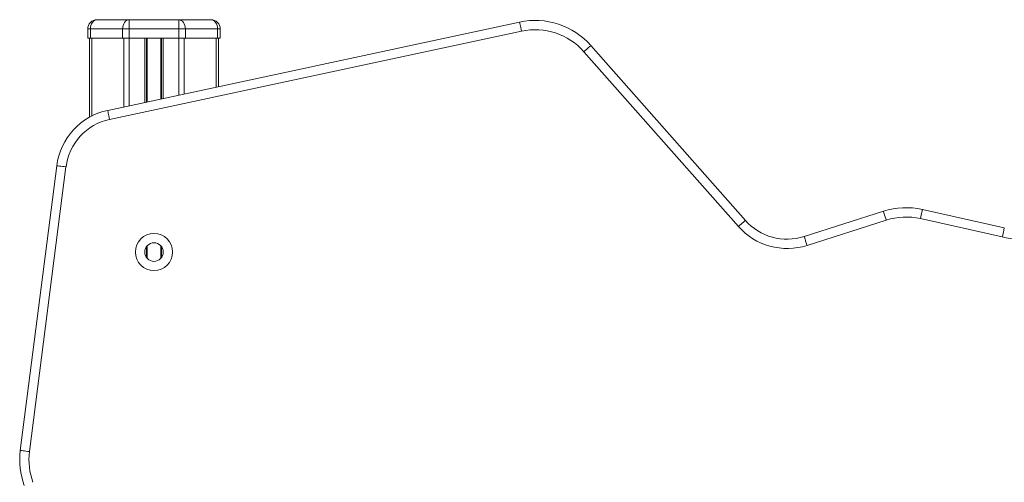
# Model space of a CAD drawing. Units: millimetres. Extents: x -11237 to 10660, y -5707 to 3372.
# Drawn here: x -4028 to -3499, y 2664 to 2913 of the extents above; entities that cross this region are included whole.
import ezdxf

# ---------------------------------------------------------------- set-up
doc = ezdxf.new("R2010")
doc.units = ezdxf.units.MM

msp = doc.modelspace()

# ---------------------------------------------------------------- linework, layer by layer
at = {"color": 7, "linetype": 'Continuous', "lineweight": 15}
for p, q in [((-3986.49, 2912.51), (-3969.2, 2912.51)), ((-3980.74, 2863.74), (-3759.38, 2911.24)), ((-3969.2, 2912.51), (-3942.52, 2912.51)), ((-3969.2, 2907.51), (-3969.2, 2912.51)), ((-3942.52, 2912.51), (-3942.52, 2907.51)), ((-3942.52, 2912.51), (-3925.23, 2912.51)), ((-3990.03, 2907.51), (-3991.49, 2907.51)), ((-3991.49, 2907.51), (-3991.49, 2902.51)), ((-3972.74, 2907.51), (-3990.03, 2907.51)), ((-3990.03, 2907.51), (-3990.03, 2902.51)), ((-3758.33, 2906.35), (-3979.69, 2858.85)), ((-3969.2, 2907.51), (-3972.74, 2907.51)), ((-3972.74, 2907.51), (-3972.74, 2902.51)), ((-3942.52, 2907.51), (-3969.2, 2907.51)), ((-3969.2, 2907.51), (-3969.2, 2902.51)), ((-3942.52, 2907.51), (-3942.52, 2902.51)), ((-3938.98, 2907.51), (-3942.52, 2907.51)), ((-3938.98, 2907.51), (-3938.98, 2902.51)), ((-3921.69, 2907.51), (-3938.98, 2907.51)), ((-3921.69, 2907.51), (-3921.69, 2902.51)), ((-3920.23, 2907.51), (-3921.69, 2907.51)), ((-3920.23, 2907.51), (-3920.23, 2902.51)), ((-3991.49, 2902.51), (-3990.03, 2902.51)), ((-3990.49, 2902.51), (-3990.49, 2860.06)), ((-3990.03, 2902.51), (-3972.74, 2902.51)), ((-3972.74, 2902.51), (-3969.2, 2902.51)), ((-3969.2, 2902.51), (-3942.52, 2902.51)), ((-3959.86, 2902.51), (-3959.86, 2868.22)), ((-3951.86, 2902.51), (-3951.86, 2869.94)), ((-3942.52, 2902.51), (-3938.98, 2902.51)), ((-3938.98, 2902.51), (-3921.69, 2902.51)), ((-3921.69, 2902.51), (-3920.23, 2902.51)), ((-3921.23, 2902.51), (-3921.23, 2876.51)), ((-3641.73, 2801.26), (-3724.75, 2895.3)), ((-3721.01, 2898.61), (-3637.98, 2804.57)), ((-4027.71, 2680.8), (-4008.11, 2833.96)), ((-4003.15, 2833.33), (-4022.75, 2680.16)), ((-3542.85, 2810.4), (-3498.82, 2800.51)), ((-3606.35, 2795.86), (-3563.81, 2809.47)), ((-3499.92, 2795.64), (-3543.94, 2805.53)), ((-3562.28, 2804.71), (-3604.82, 2791.1)), ((-3959.86, 2790.51), (-3959.86, 2784.51)), ((-3951.86, 2790.51), (-3951.86, 2784.51))]:
    msp.add_line(p, q, dxfattribs=at)
at = {"color": 8, "linetype": 'Continuous', "lineweight": 15}
for p, q in [((-3989.32, 2902.51), (-3989.32, 2860.69)), ((-3972.03, 2902.51), (-3972.03, 2865.61)), ((-3969.2, 2902.51), (-3969.2, 2866.22)), ((-3960.86, 2902.51), (-3960.86, 2868.01)), ((-3959.53, 2902.51), (-3959.53, 2868.29)), ((-3952.19, 2902.51), (-3952.19, 2869.87)), ((-3950.86, 2902.51), (-3950.86, 2870.15)), ((-3942.52, 2902.51), (-3942.52, 2871.94)), ((-3939.69, 2902.51), (-3939.69, 2872.55)), ((-3922.4, 2902.51), (-3922.4, 2876.26)), ((-3959.53, 2790.91), (-3959.53, 2784.12)), ((-3952.19, 2790.91), (-3952.19, 2784.12))]:
    msp.add_line(p, q, dxfattribs=at)
at = {"color": 7, "linetype": 'Continuous', "lineweight": 15, "flags": 128}
for points in [[(-3990.03, 2907.51), (-3989.96, 2908.49), (-3989.76, 2909.43), (-3989.43, 2910.29), (-3988.99, 2911.05), (-3988.45, 2911.67), (-3987.84, 2912.13), (-3987.18, 2912.42), (-3986.49, 2912.51)], [(-3972.74, 2907.51), (-3972.67, 2908.49), (-3972.47, 2909.43), (-3972.14, 2910.29), (-3971.7, 2911.05), (-3971.17, 2911.67), (-3970.56, 2912.13), (-3969.89, 2912.42), (-3969.2, 2912.51)], [(-3942.52, 2912.51), (-3941.83, 2912.42), (-3941.16, 2912.13), (-3940.55, 2911.67), (-3940.02, 2911.05), (-3939.58, 2910.29), (-3939.25, 2909.43), (-3939.05, 2908.49), (-3938.98, 2907.51)], [(-3925.23, 2912.51), (-3924.54, 2912.42), (-3923.88, 2912.13), (-3923.27, 2911.67), (-3922.73, 2911.05), (-3922.29, 2910.29), (-3921.96, 2909.43), (-3921.76, 2908.49), (-3921.69, 2907.51)], [(-3759.38, 2911.24), (-3759.36, 2911.15), (-3759.3, 2910.87), (-3759.21, 2910.42), (-3759.08, 2909.81), (-3758.92, 2909.07), (-3758.74, 2908.22), (-3758.54, 2907.31), (-3758.33, 2906.35)], [(-3721.01, 2898.61), (-3721.08, 2898.54), (-3721.29, 2898.35), (-3721.64, 2898.05), (-3722.1, 2897.64), (-3722.67, 2897.14), (-3723.32, 2896.56), (-3724.02, 2895.94), (-3724.75, 2895.3)], [(-3980.74, 2863.74), (-3980.72, 2863.65), (-3980.66, 2863.37), (-3980.56, 2862.92), (-3980.43, 2862.31), (-3980.27, 2861.57), (-3980.09, 2860.72), (-3979.89, 2859.81), (-3979.69, 2858.85)], [(-4008.11, 2833.96), (-4008.01, 2833.95), (-4007.73, 2833.91), (-4007.27, 2833.86), (-4006.66, 2833.78), (-4005.91, 2833.68), (-4005.05, 2833.57), (-4004.12, 2833.45), (-4003.15, 2833.33)], [(-3543.94, 2805.53), (-3543.73, 2806.48), (-3543.52, 2807.39), (-3543.33, 2808.24), (-3543.17, 2808.97), (-3543.03, 2809.58), (-3542.93, 2810.03), (-3542.87, 2810.31), (-3542.85, 2810.4)], [(-3562.28, 2804.71), (-3562.58, 2805.64), (-3562.87, 2806.53), (-3563.13, 2807.36), (-3563.36, 2808.08), (-3563.55, 2808.67), (-3563.69, 2809.11), (-3563.78, 2809.38), (-3563.81, 2809.47)], [(-3637.98, 2804.57), (-3638.05, 2804.51), (-3638.27, 2804.32), (-3638.61, 2804.02), (-3639.08, 2803.6), (-3639.65, 2803.1), (-3640.3, 2802.53), (-3641, 2801.91), (-3641.73, 2801.26)], [(-3499.92, 2795.64), (-3499.7, 2796.59), (-3499.5, 2797.5), (-3499.31, 2798.35), (-3499.14, 2799.08), (-3499, 2799.69), (-3498.9, 2800.14), (-3498.84, 2800.42), (-3498.82, 2800.51)], [(-3606.35, 2795.86), (-3606.32, 2795.77), (-3606.23, 2795.5), (-3606.09, 2795.06), (-3605.9, 2794.46), (-3605.67, 2793.74), (-3605.41, 2792.92), (-3605.12, 2792.02), (-3604.82, 2791.1)], [(-4027.71, 2680.8), (-4027.62, 2680.78), (-4027.34, 2680.75), (-4026.88, 2680.69), (-4026.26, 2680.61), (-4025.51, 2680.51), (-4024.65, 2680.4), (-4023.72, 2680.28), (-4022.75, 2680.16)]]:
    msp.add_lwpolyline(points, dxfattribs=at)
at = {"color": 7, "linetype": 'Continuous', "lineweight": 15}
for radius in [10, 5]:
    msp.add_circle((-3955.86, 2787.51), radius, dxfattribs=at)
for centre, radius, start, end in [((-3986.49, 2907.51), 5, 90, 180), ((-3925.23, 2907.51), 5, 0, 90), ((-3750.99, 2872.13), 40, 41.4428, 102.1114), ((-3750.99, 2872.13), 35, 41.4428, 102.1114), ((-3973.39, 2829.52), 35, 102.1114, 172.7062), ((-3973.39, 2829.52), 30, 102.1114, 172.7062), ((-3551.61, 2771.38), 40, 77.3395, 107.747), ((-3551.61, 2771.38), 35, 77.3395, 107.747), ((-3615.49, 2824.43), 35, 221.4428, 287.747), ((-3615.49, 2824.43), 30, 221.4428, 287.747), ((-3487.86, 2849.3), 55, 257.3395, 293.0307), ((-3988.04, 2675.72), 40, 172.7062, 200.1535), ((-3988.04, 2675.72), 35, 172.7062, 200.1535)]:
    msp.add_arc(centre, radius, start, end, dxfattribs=at)

doc.saveas('drawing.dxf')
